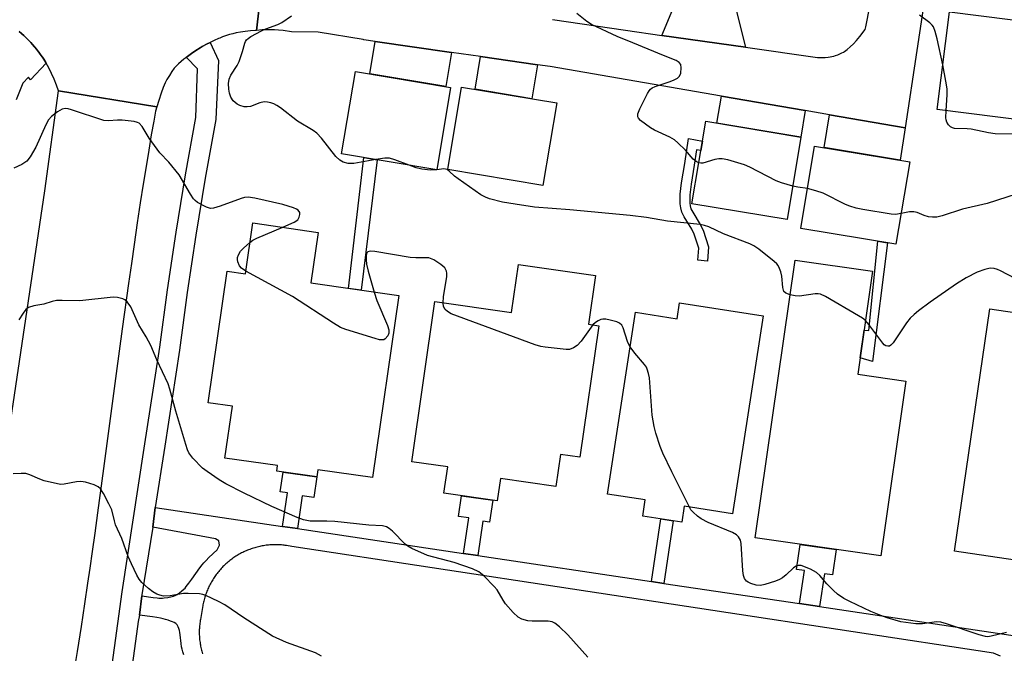
# Model space of a CAD drawing. Units: inches. Extents: x 1243770 to 1249770, y 569452 to 573452.
# Drawn here: x 1244512 to 1244764, y 571201 to 571363 of the extents above; entities that cross this region are included whole.
import ezdxf

# ---------------------------------------------------------------- set-up
doc = ezdxf.new("R2010")
doc.units = ezdxf.units.IN
doc.header["$MEASUREMENT"] = 0
for name, color, linetype in [('BLDG-Footprint', 5, 'Continuous'), ('TRANS-Driveway', 251, 'Continuous'), ('TRANS-Non Street Sidewalk', 7, 'Continuous'), ('TRANS-Road', 130, 'Continuous'), ('TRANS-Street Sidewalk', 7, 'Continuous'), ('Undefined', 1, 'Continuous')]:
    doc.layers.add(name, color=color, linetype=linetype)

msp = doc.modelspace()

# ---------------------------------------------------------------- linework, layer by layer
at = {"layer": 'BLDG-Footprint'}
for points, elevation in [([(1244773.47, 571362.43), (1244770.29, 571337.4), (1244746.64, 571340.41), (1244749.82, 571365.43)], 622.7), ([(1244622.15, 571346.05), (1244618.62, 571324.94), (1244594.27, 571329.02), (1244597.8, 571350.12)], 618.91), ([(1244649.3, 571342.07), (1244645.77, 571320.96), (1244621.42, 571325.03), (1244624.95, 571346.14)], 619.34), ([(1244711.79, 571333.29), (1244708.27, 571312.19), (1244683.92, 571316.25), (1244687.44, 571337.36)], 620.43), ([(1244739.66, 571326.96), (1244736.13, 571305.86), (1244711.78, 571309.93), (1244715.31, 571331.03)], 620.22), ([(1244588.29, 571308.9), (1244586.42, 571295.97), (1244608.9, 571292.72), (1244602.17, 571246.09), (1244588.19, 571248.11), (1244587.93, 571246.29), (1244577.67, 571247.77), (1244577.88, 571249.17), (1244564.39, 571251.12), (1244566.3, 571264.39), (1244560.14, 571265.28), (1244565, 571298.96), (1244569.64, 571298.29), (1244571.52, 571311.32)], 615.21), ([(1244659.23, 571297.84), (1244657.44, 571285.39), (1244660.07, 571285.01), (1244655.21, 571251.3), (1244650.27, 571252.02), (1244649.09, 571243.85), (1244634.89, 571245.9), (1244634.07, 571240.15), (1244620.45, 571242.11), (1244621.43, 571248.84), (1244612.23, 571250.17), (1244618.14, 571291.18), (1244637.72, 571288.35), (1244639.5, 571300.69)], 615.97), ([(1244738.7, 571270.81), (1244732.28, 571226.05), (1244700.1, 571230.66), (1244710.3, 571301.79), (1244730.12, 571298.95), (1244726.34, 571272.58)], 617.84), ([(1244702.16, 571287.53), (1244694.3, 571236.86), (1244681.94, 571238.77), (1244681.31, 571234.69), (1244671.35, 571236.24), (1244671.99, 571240.38), (1244662.28, 571241.88), (1244669.5, 571288.44), (1244680.11, 571286.79), (1244680.73, 571290.85)], 616.64), ([(1244791.42, 571273.85), (1244784.4, 571225.85), (1244774.02, 571227.37), (1244773.52, 571223.95), (1244751.08, 571227.23), (1244760.17, 571289.31), (1244779.14, 571286.53), (1244777.58, 571275.88)], 617.38)]:
    msp.add_lwpolyline(points, close=True, dxfattribs=dict(at, elevation=elevation))
at = {"layer": 'TRANS-Driveway'}
for points in [[(1244697.59, 571356.35), (1244676.2, 571359.38), (1244679.85, 571368.11), (1244695.3, 571365.52)], [(1244622.42, 571355.01), (1244620.95, 571346.25), (1244601.45, 571349.51), (1244602.85, 571357.84)], [(1244644.39, 571351.83), (1244642.93, 571343.13), (1244628.42, 571345.56), (1244629.82, 571353.94)], [(1244712.93, 571340.1), (1244711.79, 571333.29), (1244690.33, 571336.88), (1244691.48, 571343.8)], [(1244738.49, 571335.68), (1244737.24, 571327.37), (1244717.73, 571330.63), (1244719.13, 571339.03)]]:
    msp.add_lwpolyline(points, close=True, dxfattribs=at)
at = {"layer": 'TRANS-Non Street Sidewalk'}
for points in [[(1244686.6, 571332.3), (1244686.19, 571329.87), (1244685.09, 571330.09), (1244684.51, 571326.14), (1244683.71, 571321.3), (1244683.39, 571318.53), (1244683.38, 571316.37), (1244683.46, 571315.73), (1244683.67, 571314.98), (1244684.12, 571314.08), (1244686, 571310.92), (1244686.77, 571309.45), (1244688.19, 571305.2), (1244687.89, 571301.56), (1244685.44, 571301.77), (1244685.7, 571304.9), (1244684.5, 571308.48), (1244683.85, 571309.72), (1244681.95, 571312.9), (1244681.37, 571314.09), (1244681.04, 571315.23), (1244680.91, 571316.22), (1244680.93, 571318.68), (1244681.27, 571321.64), (1244682.08, 571326.52), (1244683.03, 571332.99)], [(1244603.36, 571327.5), (1244599.23, 571294.12), (1244596.02, 571294.58), (1244599.96, 571328.06)], [(1244734.01, 571306.21), (1244730.09, 571275.87), (1244726.94, 571276.75), (1244727.96, 571283.9), (1244729.16, 571283.81), (1244731.46, 571306.64)], [(1244582.93, 571233.05), (1244579.13, 571233.61), (1244580.42, 571242.21), (1244578.55, 571242.49), (1244579.3, 571247.53), (1244587.93, 571246.29), (1244587.16, 571240.99), (1244584.14, 571241.43)], [(1244629.12, 571226.14), (1244625.49, 571226.68), (1244626.85, 571235.76), (1244624.18, 571236.16), (1244624.97, 571241.46), (1244632.99, 571240.3), (1244632.15, 571234.66), (1244630.43, 571234.92)], [(1244676.73, 571219.02), (1244673.54, 571219.5), (1244675.94, 571235.53), (1244679.12, 571235.03)], [(1244716.59, 571213.07), (1244711.46, 571213.83), (1244712.72, 571222.27), (1244710.68, 571222.57), (1244711.64, 571229.01), (1244720.84, 571227.69), (1244719.87, 571221.19), (1244717.85, 571221.49)]]:
    msp.add_lwpolyline(points, close=True, dxfattribs=at)
for points in [[(1244553.89, 571200.71, 0), (1244553.65, 571201.49, 0), (1244553.46, 571202.17, 0), (1244553.31, 571202.8, 0), (1244553.18, 571203.64, 0), (1244552.95, 571205.87, 0), (1244552.87, 571206.45, 0), (1244552.77, 571206.95, 0), (1244552.64, 571207.46, 0), (1244552.47, 571207.91, 0), (1244552.29, 571208.25, 0), (1244552.17, 571208.41, 0), (1244552.07, 571208.52, 0), (1244551.8, 571208.73, 0), (1244551.43, 571208.95, 0), (1244550.98, 571209.16, 0), (1244550.5, 571209.36, 0), (1244549.87, 571209.58, 0), (1244549.23, 571209.78, 0), (1244548.57, 571209.95, 0), (1244547.9, 571210.1, 0), (1244546.96, 571210.27, 0), (1244545.87, 571210.44, 0), (1244542.55, 571210.87, 0), (1244543.1, 571215.83, 0), (1244546.06, 571215.41, 0), (1244547.02, 571215.3, 0), (1244547.52, 571215.26, 0), (1244547.99, 571215.24, 0), (1244548.44, 571215.25, 0), (1244548.83, 571215.28, 0), (1244549.8, 571215.41, 0), (1244550.58, 571215.56, 0), (1244551.21, 571215.72, 0), (1244551.69, 571215.9, 0), (1244552.18, 571216.19, 0), (1244552.73, 571216.57, 0), (1244553.38, 571217.08, 0), (1244553.89, 571217.53, 0), (1244554.18, 571217.82, 0), (1244554.51, 571218.2, 0), (1244555.2, 571219.06, 0), (1244555.95, 571220.09, 0), (1244557.97, 571222.96, 0), (1244558.56, 571223.74, 0), (1244559.04, 571224.31, 0), (1244559.6, 571224.91, 0), (1244560.31, 571225.62, 0), (1244562.44, 571227.6, 0), (1244562.97, 571228.77, 0), (1244562.82, 571229.94, 0), (1244561.99, 571230.46, 0), (1244545.95, 571233.43, 0), (1244546.58, 571238.48, 0), (1244579.13, 571233.61, 0), (1244582.93, 571233.05, 0), (1244625.49, 571226.68, 0), (1244629.12, 571226.14, 0), (1244673.54, 571219.5, 0), (1244676.73, 571219.02, 0), (1244711.46, 571213.83, 0), (1244716.59, 571213.07, 0), (1244772.37, 571204.73, 0)], [(1244762.9, 571200.33, 0), (1244761.09, 571201.15, 0), (1244581.54, 571228.49, 0), (1244580.17, 571228.7, 0), (1244579.85, 571228.74, 0), (1244579.52, 571228.78, 0), (1244579.19, 571228.82, 0), (1244578.86, 571228.85, 0), (1244578.53, 571228.87, 0), (1244578.2, 571228.89, 0), (1244577.88, 571228.9, 0), (1244577.55, 571228.91, 0), (1244577.22, 571228.91, 0), (1244576.89, 571228.9, 0), (1244576.56, 571228.89, 0), (1244576.23, 571228.88, 0), (1244575.9, 571228.86, 0), (1244575.57, 571228.83, 0), (1244575.25, 571228.79, 0), (1244574.92, 571228.76, 0), (1244574.59, 571228.71, 0), (1244574.27, 571228.66, 0), (1244573.94, 571228.6, 0), (1244573.62, 571228.54, 0), (1244573.29, 571228.47, 0), (1244572.97, 571228.4, 0), (1244572.65, 571228.32, 0), (1244572.34, 571228.24, 0), (1244572.02, 571228.15, 0), (1244571.7, 571228.05, 0), (1244571.39, 571227.95, 0), (1244571.08, 571227.84, 0), (1244570.77, 571227.73, 0), (1244570.46, 571227.61, 0), (1244570.16, 571227.49, 0), (1244569.85, 571227.36, 0), (1244569.55, 571227.23, 0), (1244569.25, 571227.09, 0), (1244568.95, 571226.95, 0), (1244568.66, 571226.8, 0), (1244568.37, 571226.65, 0), (1244568.08, 571226.49, 0), (1244567.8, 571226.32, 0), (1244567.51, 571226.16, 0), (1244567.23, 571225.98, 0), (1244566.95, 571225.8, 0), (1244566.68, 571225.62, 0), (1244566.41, 571225.43, 0), (1244566.14, 571225.24, 0), (1244565.88, 571225.04, 0), (1244565.62, 571224.84, 0), (1244565.36, 571224.63, 0), (1244565.11, 571224.42, 0), (1244564.86, 571224.2, 0), (1244564.62, 571223.99, 0), (1244564.37, 571223.76, 0), (1244564.14, 571223.53, 0), (1244563.9, 571223.3, 0), (1244563.67, 571223.07, 0), (1244563.45, 571222.82, 0), (1244563.23, 571222.58, 0), (1244563.01, 571222.33, 0), (1244562.8, 571222.08, 0), (1244562.59, 571221.82, 0), (1244562.39, 571221.57, 0), (1244562.19, 571221.3, 0), (1244561.99, 571221.04, 0), (1244561.8, 571220.77, 0), (1244561.62, 571220.49, 0), (1244561.44, 571220.22, 0), (1244561.26, 571219.94, 0), (1244561.09, 571219.66, 0), (1244560.93, 571219.37, 0), (1244560.77, 571219.09, 0), (1244560.61, 571218.8, 0), (1244560.46, 571218.5, 0), (1244560.32, 571218.21, 0), (1244560.18, 571217.91, 0), (1244560.04, 571217.61, 0), (1244559.91, 571217.3, 0), (1244559.79, 571217, 0), (1244559.67, 571216.69, 0), (1244559.56, 571216.38, 0), (1244559.45, 571216.07, 0), (1244559.34, 571215.76, 0), (1244559.25, 571215.44, 0), (1244559.16, 571215.13, 0), (1244559.07, 571214.81, 0), (1244558.99, 571214.49, 0), (1244558.91, 571214.17, 0), (1244558.84, 571213.85, 0), (1244558.78, 571213.53, 0), (1244558.74, 571213.32, 0), (1244558.12, 571209.79, 0), (1244558.06, 571209.46, 0), (1244558.02, 571209.14, 0), (1244557.97, 571208.81, 0), (1244557.94, 571208.48, 0), (1244557.9, 571208.15, 0), (1244557.88, 571207.82, 0), (1244557.86, 571207.49, 0), (1244557.84, 571207.17, 0), (1244557.84, 571206.84, 0), (1244557.83, 571206.51, 0), (1244557.84, 571206.18, 0), (1244557.84, 571205.85, 0), (1244557.86, 571205.52, 0), (1244557.88, 571205.19, 0), (1244557.9, 571204.86, 0), (1244557.93, 571204.53, 0), (1244557.97, 571204.2, 0), (1244558.02, 571203.88, 0), (1244558.06, 571203.55, 0), (1244558.12, 571203.23, 0), (1244558.18, 571202.9, 0), (1244558.24, 571202.58, 0), (1244558.32, 571202.25, 0), (1244558.39, 571201.94, 0), (1244558.48, 571201.61, 0), (1244558.56, 571201.3, 0), (1244558.66, 571200.98, 0)]]:
    msp.add_polyline3d(points, dxfattribs=at)
at = {"layer": 'TRANS-Road'}
for points in [[(1244753.41, 571434.79), (1244738.49, 571335.68), (1244719.13, 571339.03), (1244712.93, 571340.1), (1244691.48, 571343.8), (1244647.66, 571351.36), (1244644.39, 571351.83), (1244629.82, 571353.94), (1244622.42, 571355.01), (1244602.85, 571357.84), (1244599.91, 571358.27), (1244599.79, 571358.29), (1244588.23, 571360.2), (1244581.45, 571360.3), (1244579.27, 571360.59), (1244578.11, 571360.71), (1244577.06, 571360.79), (1244576.14, 571360.82), (1244575.27, 571360.82), (1244573.91, 571360.75), (1244572.44, 571360.65), (1244574.08, 571374.69)], [(1244648.19, 571363.41), (1244666.89, 571360.7), (1244676.2, 571359.38), (1244697.59, 571356.35), (1244716.02, 571353.74), (1244716.88, 571353.71), (1244718.04, 571353.72), (1244718.79, 571353.77), (1244719.33, 571353.84), (1244719.74, 571353.94), (1244720.2, 571354.07), (1244720.69, 571354.22), (1244721.24, 571354.42), (1244721.79, 571354.65), (1244722.26, 571354.86), (1244722.67, 571355.07), (1244722.99, 571355.26), (1244723.64, 571355.75), (1244724.41, 571356.41), (1244725.27, 571357.23), (1244726.01, 571358.02), (1244726.89, 571359.08), (1244728.29, 571360.88), (1244728.42, 571361.52), (1244733.66, 571388.14)], [(1244574.08, 571374.69), (1244572.44, 571360.65), (1244570.95, 571360.52), (1244569.61, 571360.36), (1244568.39, 571360.19), (1244567.3, 571360), (1244566.39, 571359.81), (1244565.58, 571359.59), (1244564.76, 571359.32), (1244563.79, 571358.96), (1244563.12, 571358.69), (1244562.77, 571358.54), (1244561.67, 571358.06), (1244560.63, 571357.58), (1244559.65, 571357.09), (1244558.75, 571356.6), (1244558.58, 571356.51), (1244558.02, 571356.17), (1244556.91, 571355.46), (1244555.82, 571354.72), (1244554.8, 571353.99), (1244554.5, 571353.75), (1244554.36, 571353.65), (1244553.91, 571353.3), (1244553.16, 571352.68), (1244552.48, 571352.06), (1244551.91, 571351.5), (1244551.44, 571350.95), (1244550.85, 571350.14), (1244550.18, 571349.11), (1244549.56, 571348.07), (1244549.09, 571347.18), (1244548.85, 571346.64), (1244548.59, 571346.01), (1244548.06, 571344.55), (1244547.47, 571342.71), (1244546.98, 571341.04), (1244521.77, 571345.14), (1244521.27, 571346.66), (1244520.7, 571348.14), (1244520.05, 571349.6), (1244519.34, 571351.03), (1244518.63, 571352.27), (1244518.55, 571352.41), (1244518.01, 571353.25), (1244517.69, 571353.76), (1244517.62, 571353.85), (1244517.12, 571354.56), (1244516.76, 571355.06), (1244516.69, 571355.15), (1244516.16, 571355.83), (1244515.77, 571356.31), (1244515.7, 571356.4), (1244515.13, 571357.05), (1244514.72, 571357.51), (1244514.65, 571357.6), (1244514.05, 571358.21), (1244513.61, 571358.66), (1244513.53, 571358.74), (1244512.91, 571359.32), (1244512.45, 571359.75), (1244512.36, 571359.83), (1244511.72, 571360.37)], [(1244500.44, 571199.95), (1244518.3, 571319.56), (1244521.77, 571345.14), (1244546.98, 571341.04), (1244546.67, 571340), (1244546.19, 571337.43), (1244545.55, 571333.86), (1244544.89, 571329.99), (1244544.2, 571325.79), (1244543.48, 571321.3), (1244542.74, 571316.49), (1244541.96, 571311.36), (1244541.15, 571305.81), (1244540.46, 571300.98), (1244539.72, 571295.8), (1244538.12, 571284.23), (1244536.57, 571272.76), (1244533.31, 571248.42), (1244531.77, 571237.07), (1244531.06, 571231.89), (1244530.4, 571227.2), (1244529.8, 571222.94), (1244529.23, 571219.04), (1244528.46, 571213.8), (1244527.58, 571207.98), (1244526.59, 571201.6), (1244525.94, 571197.47)]]:
    msp.add_lwpolyline(points, dxfattribs=at)
at = {"layer": 'TRANS-Street Sidewalk'}
for points in [[(1244511.72, 571360.37), (1244512.36, 571359.83), (1244512.45, 571359.75), (1244512.91, 571359.32), (1244513.53, 571358.74), (1244513.61, 571358.66), (1244514.05, 571358.21), (1244514.65, 571357.6), (1244514.72, 571357.51), (1244515.13, 571357.05), (1244515.7, 571356.4), (1244515.77, 571356.31), (1244516.16, 571355.83), (1244516.69, 571355.15), (1244516.76, 571355.06), (1244517.12, 571354.56), (1244517.62, 571353.85), (1244517.69, 571353.76), (1244518.01, 571353.25), (1244518.55, 571352.41), (1244518.63, 571352.27), (1244514.65, 571348.01), (1244514.09, 571348.67), (1244512.65, 571347.17), (1244510.96, 571342.83)], [(1244535.01, 571194.41), (1244538.11, 571216.84), (1244543.76, 571253.67), (1244547.72, 571279.47), (1244549.7, 571294.24), (1244551.9, 571308.97), (1244554.32, 571323.68), (1244556.97, 571338.34), (1244557.35, 571350.8), (1244554.5, 571353.75), (1244554.8, 571353.99), (1244555.82, 571354.72), (1244556.91, 571355.46), (1244558.02, 571356.17), (1244558.58, 571356.51), (1244558.75, 571356.6), (1244559.65, 571357.09), (1244560.63, 571357.58), (1244562.72, 571352.92), (1244562.04, 571337.81), (1244559.34, 571322.81), (1244556.92, 571308.19), (1244554.74, 571293.52), (1244552.75, 571278.74), (1244548.98, 571254.17), (1244546.58, 571238.48), (1244545.95, 571233.43), (1244543.14, 571216.1), (1244543.1, 571215.83), (1244542.55, 571210.87), (1244542.19, 571209.23), (1244539.94, 571192.97)]]:
    msp.add_lwpolyline(points, dxfattribs=at)
at = {"layer": 'Undefined'}
msp.add_line((1244618.63, 571324.97, 618), (1244618.54, 571324.96, 618), dxfattribs=at)
for points, elevation in [([(1244603.06, 571327.55), (1244597.35, 571326.58), (1244595.92, 571326.59), (1244594.63, 571326.92), (1244593.83, 571327.4), (1244592.79, 571328.37), (1244589.14, 571333.08), (1244587.94, 571334.35), (1244587, 571335.01), (1244582.98, 571337.39), (1244578.64, 571340.79), (1244577.7, 571341.45), (1244576.93, 571341.83), (1244576.11, 571342.1), (1244575.28, 571342.29), (1244574.46, 571342.35), (1244573.36, 571342.09), (1244570.9, 571341.17), (1244570.08, 571341.05), (1244569.28, 571341.11), (1244568.25, 571341.38), (1244567.54, 571341.73), (1244566.54, 571342.64), (1244565.91, 571343.51), (1244565.53, 571344.54), (1244565.37, 571345.6), (1244565.34, 571347.02), (1244565.49, 571348.12), (1244565.95, 571349.16), (1244567.49, 571351.67), (1244568.01, 571352.72), (1244568.92, 571355.21), (1244569.45, 571357.34), (1244569.65, 571357.81), (1244569.94, 571358.24), (1244570.31, 571358.61), (1244570.99, 571359.09), (1244573.75, 571360.57), (1244574.83, 571361.03), (1244577.93, 571362.15), (1244579, 571362.66), (1244581.43, 571364.37)], 618), ([(1244685.66, 571326.71), (1244685.04, 571327.03), (1244684.22, 571327.7), (1244682.25, 571329.96), (1244680.35, 571331.84), (1244679.46, 571332.62), (1244678.23, 571333.34), (1244674.31, 571335.12), (1244673.31, 571335.67), (1244670.78, 571337.57), (1244670.24, 571338.13), (1244670.04, 571338.55), (1244670.09, 571339.26), (1244670.62, 571340.54), (1244672.52, 571344.49), (1244672.95, 571345.2), (1244673.31, 571345.6), (1244673.75, 571345.91), (1244674.52, 571346.25), (1244678.12, 571347.45), (1244679.2, 571347.89), (1244680.2, 571348.41), (1244680.77, 571348.94), (1244681.07, 571349.68), (1244681.2, 571351.09), (1244681.09, 571351.88), (1244680.69, 571352.46), (1244679.86, 571352.96), (1244676.66, 571354.18), (1244668.82, 571357.49), (1244664.78, 571359.1), (1244658.2, 571362.14), (1244656.99, 571362.92), (1244654.48, 571364.94)], 620), ([(1244748.09, 571351.85), (1244746.68, 571358.5), (1244746.18, 571360.39), (1244745.7, 571361.59), (1244745.39, 571362.03), (1244744.77, 571362.62), (1244742.14, 571364.52)], 622), ([(1244749, 571340.11), (1244749.23, 571344.16), (1244749.22, 571345.64), (1244748.93, 571347.67), (1244748.09, 571351.85)], 622), ([(1244579.23, 571310.21), (1244582.1, 571311.51), (1244583.02, 571312.16), (1244583.42, 571312.81), (1244583.61, 571313.53), (1244583.57, 571313.99), (1244583.17, 571314.57), (1244582.73, 571314.85), (1244581.97, 571315.17), (1244579.2, 571316.02), (1244572.02, 571317.65), (1244570.34, 571317.89), (1244569.39, 571317.82), (1244568.57, 571317.61), (1244563.14, 571315.64), (1244561.5, 571315.14), (1244560.7, 571315.07), (1244559.67, 571315.37), (1244557.42, 571316.58), (1244556.76, 571317.09), (1244556.38, 571317.52), (1244555.57, 571318.74), (1244552.7, 571323.65), (1244550.05, 571326.86), (1244547.77, 571329.33), (1244547.03, 571330.23), (1244544.99, 571333.05), (1244543.2, 571336.05), (1244542.48, 571336.85), (1244542.01, 571337.08), (1244541.21, 571337.28), (1244538.08, 571337.68), (1244536.93, 571337.69), (1244534.58, 571337.45), (1244533.44, 571337.56), (1244525.12, 571340.33), (1244524.29, 571340.56), (1244523.48, 571340.67), (1244522.73, 571340.5), (1244521.57, 571339.78), (1244520, 571338.57), (1244519.25, 571337.74), (1244518.57, 571336.46), (1244516.03, 571330.75), (1244514.55, 571328.23), (1244513.66, 571327.12), (1244512.46, 571326.34), (1244510.33, 571325.33)], 616), ([(1244790.8, 571333.57), (1244785.47, 571333.73), (1244779.52, 571334.23), (1244768.01, 571334.05), (1244761.55, 571334.17), (1244759.81, 571334.37), (1244755.4, 571335.32), (1244754.32, 571335.43), (1244751.11, 571335.56), (1244750.58, 571335.68), (1244750.12, 571335.91), (1244749.55, 571336.48), (1244749.13, 571337.17), (1244748.98, 571337.7), (1244748.92, 571338.26), (1244749, 571340.11)], 622), ([(1244611.51, 571326.13), (1244607.87, 571327.5), (1244606.49, 571327.89), (1244605.36, 571327.92), (1244603.06, 571327.55)], 618), ([(1244618.54, 571324.96), (1244617.04, 571324.86), (1244614.75, 571325.07), (1244613.36, 571325.46), (1244611.51, 571326.13)], 618), ([(1244709.7, 571320.79), (1244706.84, 571321.61), (1244705.48, 571322.1), (1244698.7, 571325.62), (1244697.37, 571326.24), (1244693.1, 571327.46), (1244691.66, 571327.76), (1244690.82, 571327.77), (1244689.74, 571327.55), (1244686.74, 571326.66), (1244686.2, 571326.61), (1244685.66, 571326.71)], 620), ([(1244709.02, 571292.93), (1244707.93, 571293.31), (1244707.42, 571293.8), (1244707.15, 571294.8), (1244706.89, 571297.67), (1244706.67, 571298.81), (1244706.36, 571299.63), (1244705.96, 571300.39), (1244705.62, 571300.85), (1244704.99, 571301.45), (1244701.03, 571304.63), (1244699.8, 571305.46), (1244698.77, 571305.94), (1244691.97, 571308.58), (1244688.22, 571310.34), (1244687.16, 571310.67), (1244686.03, 571310.89), (1244677.63, 571311.78), (1244672.25, 571312.72), (1244668.11, 571313.26), (1244652.7, 571314.73), (1244643.65, 571315.39), (1244638.71, 571316.11), (1244635.43, 571316.69), (1244632.13, 571317.5), (1244631.11, 571317.9), (1244629.9, 571318.53), (1244624.08, 571322.59), (1244623.15, 571323.33), (1244621.81, 571324.62), (1244621.24, 571324.99), (1244620.41, 571325.16), (1244618.63, 571324.97)], 618), ([(1244713.49, 571320.17), (1244711.04, 571320.48), (1244709.7, 571320.79)], 620), ([(1244737.44, 571313.72), (1244736.03, 571313.51), (1244734.88, 571313.58), (1244727.63, 571314.8), (1244725.91, 571315.15), (1244724.3, 571315.64), (1244723.24, 571316.05), (1244717.48, 571318.92), (1244715.6, 571319.58), (1244713.49, 571320.17)], 620), ([(1244769.51, 571319.57), (1244759.49, 571316.33), (1244753.13, 571314.88), (1244747.93, 571313.18), (1244746.57, 571312.84), (1244745.49, 571312.77), (1244744.42, 571312.88), (1244743.37, 571313.22), (1244741.53, 571313.99), (1244740.71, 571314.21), (1244739.64, 571314.18), (1244737.44, 571313.72)], 620), ([(1244570.8, 571306.36), (1244571.56, 571306.88), (1244572.6, 571307.39), (1244579.23, 571310.21)], 616), ([(1244569.74, 571299), (1244568.68, 571299.71), (1244568.15, 571300.37), (1244567.71, 571301.41), (1244567.6, 571301.95), (1244567.61, 571302.47), (1244567.83, 571303.18), (1244568.38, 571304.07), (1244569.15, 571304.9), (1244570.8, 571306.36)], 616), ([(1244620.21, 571290.88), (1244620.34, 571292.42), (1244621.19, 571297.61), (1244621.2, 571298.45), (1244621.1, 571298.95), (1244620.65, 571299.8), (1244619.69, 571300.71), (1244617.83, 571301.9), (1244616.54, 571302.36), (1244615.74, 571302.43), (1244613.22, 571302.41), (1244611.77, 571302.49), (1244602.78, 571303.98), (1244601.63, 571304.08), (1244601, 571303.93), (1244600.72, 571303.66), (1244600.55, 571302.98), (1244600.54, 571301.88), (1244600.64, 571300.73), (1244601.06, 571298.97), (1244602.58, 571293.63)], 616), ([(1244602.58, 571293.63), (1244603.31, 571291.48), (1244605.97, 571285.1), (1244606.33, 571283.98), (1244606.36, 571283.14), (1244606.1, 571282.41), (1244605.44, 571281.64), (1244605.03, 571281.41), (1244604.78, 571281.36), (1244603.97, 571281.43), (1244602.83, 571281.74), (1244595.36, 571284.03), (1244593.99, 571284.59), (1244592.22, 571285.67), (1244581.72, 571292.53), (1244569.74, 571299)], 616), ([(1244766.6, 571297.09), (1244762.9, 571299.08), (1244762.09, 571299.44), (1244761.28, 571299.68), (1244760.26, 571299.73), (1244758.85, 571299.4), (1244756.91, 571298.69), (1244754.08, 571297.31), (1244751.6, 571295.76), (1244744.87, 571291.04), (1244741.89, 571288.81), (1244740.77, 571287.89), (1244739.73, 571286.9), (1244738.84, 571285.75), (1244735.39, 571280.62), (1244734.85, 571280.02), (1244734.45, 571279.78), (1244734.02, 571279.75), (1244733.58, 571279.87), (1244733.15, 571280.14), (1244732.75, 571280.52), (1244729.2, 571285.28), (1244728.31, 571286.3)], 618), ([(1244728.31, 571286.3), (1244727.54, 571286.9), (1244726.53, 571287.52), (1244718.09, 571292.45), (1244716.79, 571293.06), (1244716.25, 571293.16), (1244715.42, 571293.14), (1244711.45, 571292.58), (1244710.31, 571292.66), (1244709.02, 571292.93)], 618), ([(1244657.25, 571200.12), (1244652.17, 571205.79), (1244650, 571207.87), (1244648.85, 571208.79), (1244648.12, 571209.12), (1244647.1, 571209.32), (1244643.07, 571209.29), (1244641.95, 571209.4), (1244640.37, 571209.87), (1244639.41, 571210.39), (1244638.16, 571211.59), (1244636.23, 571213.77), (1244635.57, 571214.74), (1244634.05, 571217.32), (1244633.34, 571218.24), (1244630.69, 571220.91), (1244629.37, 571222), (1244627.78, 571222.72), (1244623.04, 571224.37), (1244616.28, 571226.18), (1244612.26, 571227.96), (1244611.23, 571228.52), (1244610.54, 571229.04), (1244607.26, 571232.41), (1244606.42, 571233.1), (1244605.76, 571233.47), (1244604.71, 571233.72), (1244601.25, 571233.91), (1244592.53, 571234.82), (1244590.49, 571234.95), (1244586.24, 571234.96), (1244584.53, 571235.26), (1244582.88, 571235.88), (1244576.39, 571238.66), (1244569.31, 571242.09), (1244564.66, 571244.51), (1244562.92, 571245.54), (1244559.82, 571247.65), (1244558.68, 571248.51), (1244556.21, 571251.07), (1244555.14, 571252.45), (1244554.79, 571253.22), (1244554.35, 571254.59), (1244551.85, 571263.11), (1244550.33, 571268.78), (1244549.84, 571270.16), (1244546.98, 571276.23), (1244545.43, 571279.95), (1244544.28, 571282.16), (1244542.39, 571285.24), (1244540.31, 571289.82), (1244539.39, 571291.11), (1244538.81, 571291.62), (1244538.31, 571291.87), (1244536.92, 571292.25), (1244535.76, 571292.36), (1244527.24, 571291.35), (1244522.76, 571291.5), (1244521.32, 571291.45), (1244520.21, 571291.25), (1244518.08, 571290.53), (1244515.47, 571290.13), (1244514.15, 571289.64), (1244513.47, 571289.16), (1244512.75, 571288.26), (1244511.65, 571286.49)], 614), ([(1244658.58, 571285.23), (1244655.57, 571281.03), (1244654.54, 571279.96), (1244653.61, 571279.3), (1244652.58, 571278.95), (1244651.73, 571278.88), (1244646.39, 571279.49), (1244645.23, 571279.7), (1244643.82, 571280.15), (1244622.34, 571288.07), (1244621.32, 571288.61), (1244620.8, 571289.12), (1244620.33, 571289.95), (1244620.21, 571290.88)], 616), ([(1244668.13, 571279.6), (1244667.77, 571280.22), (1244667.45, 571281), (1244666.34, 571284.5), (1244665.96, 571285.18), (1244665.41, 571285.68), (1244664.67, 571286), (1244663.03, 571286.44), (1244661.92, 571286.65), (1244661.11, 571286.71), (1244660.6, 571286.61), (1244659.88, 571286.28), (1244659.21, 571285.82), (1244658.58, 571285.23)], 616), ([(1244683.26, 571238.57), (1244678.75, 571247.57), (1244676.44, 571252.39), (1244675.78, 571254.04), (1244674.68, 571257.45), (1244674.25, 571259.18), (1244673.73, 571262.11), (1244673.04, 571271.62), (1244672.84, 571272.77), (1244672.5, 571273.86), (1244672.27, 571274.38), (1244671.79, 571275.08), (1244669.34, 571277.94), (1244668.13, 571279.6)], 616), ([(1244589.09, 571200.36), (1244587.55, 571201.2), (1244580.15, 571203.88), (1244576.58, 571205.49), (1244569.2, 571210.16), (1244564.38, 571213.53), (1244562.79, 571214.36), (1244559.54, 571215.89), (1244558.7, 571216.17), (1244557.85, 571216.32), (1244554.95, 571216.46), (1244553.81, 571216.38), (1244550.42, 571215.84), (1244548.67, 571215.77), (1244547.7, 571215.97), (1244546.96, 571216.25), (1244545.95, 571216.83), (1244544.81, 571217.7), (1244543.17, 571219.23), (1244542.47, 571220.09), (1244541.89, 571221.11), (1244540.48, 571224.01), (1244539.66, 571225.89), (1244537.98, 571230.49), (1244536.43, 571234.04), (1244536.11, 571235.06), (1244535.43, 571237.81), (1244534.72, 571239.4), (1244533.31, 571242), (1244532.54, 571243.21), (1244531.93, 571243.77), (1244530.91, 571244.25), (1244528.68, 571244.94), (1244527.55, 571245.13), (1244526.41, 571245.03), (1244523.27, 571244.4), (1244522.41, 571244.37), (1244521.54, 571244.47), (1244518.11, 571245.25), (1244517.05, 571245.66), (1244514.49, 571246.83), (1244513.42, 571247.12), (1244512.25, 571247.16), (1244510.18, 571247.07)], 612), ([(1244764.4, 571206.43), (1244760.5, 571205.49), (1244759.65, 571205.36), (1244759.08, 571205.38), (1244757.39, 571205.81), (1244749.05, 571208.67), (1244747.66, 571209.08), (1244746.55, 571209.17), (1244742.92, 571208.67), (1244741.21, 571208.65), (1244737.42, 571209.18), (1244733.89, 571210.22), (1244732.3, 571210.77), (1244729.72, 571211.83), (1244724.34, 571214.34), (1244722.76, 571215.15), (1244721.19, 571216.23), (1244720.12, 571217.15), (1244718.46, 571218.88), (1244716.65, 571221.01), (1244715.82, 571221.77), (1244714.29, 571222.62), (1244711.85, 571223.57), (1244711.09, 571223.63), (1244710.62, 571223.45), (1244709.95, 571222.96), (1244708, 571221.16), (1244707.1, 571220.42), (1244706.35, 571220), (1244705.29, 571219.59), (1244702.56, 571218.71), (1244701.46, 571218.48), (1244700.37, 571218.55), (1244699.03, 571218.94), (1244698.29, 571219.28), (1244697.87, 571219.58), (1244697.41, 571220.25), (1244697.11, 571221.05), (1244696.92, 571222.19), (1244696.56, 571229.26), (1244696.36, 571230.09), (1244695.84, 571230.94), (1244695.31, 571231.48), (1244694.32, 571232.05), (1244688.1, 571234.59), (1244686.27, 571235.53), (1244685.31, 571236.22), (1244684.22, 571237.22), (1244683.66, 571237.89), (1244683.26, 571238.57)], 616)]:
    msp.add_lwpolyline(points, dxfattribs=dict(at, elevation=elevation))

doc.saveas('drawing.dxf')
